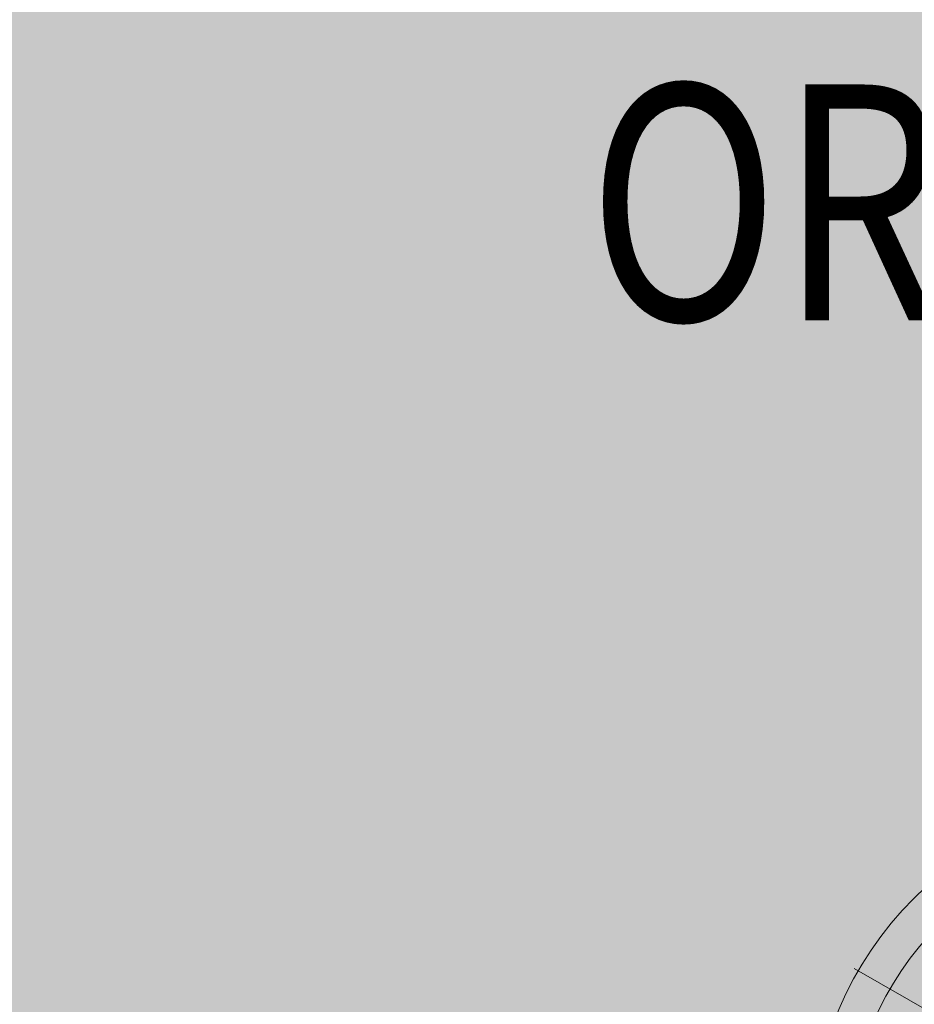
# Model space of a CAD drawing. Units: millimetres. Extents: x -7852 to 9548, y 1849 to 11649.
# Drawn here: x -2673 to -2294, y 7185 to 7602 of the extents above; entities that cross this region are included whole.
import ezdxf
from ezdxf.enums import TextEntityAlignment as Align

# ---------------------------------------------------------------- set-up
doc = ezdxf.new("R2010")
doc.units = ezdxf.units.MM
doc.header["$MEASUREMENT"] = 0
doc.layers.add('Level 27', color=7, linetype='Continuous', lineweight=0)
doc.layers.add('Level 8', color=18, linetype='Continuous', lineweight=0)
doc.styles.add('Style-Calibri', font='calibri.ttf')

# ---------------------------------------------------------------- blocks, each defined once
blk = doc.blocks.new('From Smart Solid_1683')
at = {"layer": 'Level 27', "color": 176, "linetype": 'Continuous', "lineweight": 13}
for p, q in [((8, 13.86), (75, 129.9)), ((-13.86, 8), (-129.9, 75)), ((13.86, -8), (129.9, -75)), ((-8, -13.86), (-75, -129.9))]:
    blk.add_line(p, q, dxfattribs=at)
for radius in [148.02, 148.02, 132.49, 132.49, 103.07, 103.07, 62.83, 62.83, 16, 16]:
    blk.add_arc((0, 0), radius, 0, 360, dxfattribs=at)
for p in [(8, 13.86), (-13.86, 8), (13.86, -8), (-8, -13.86)]:
    blk.add_point(p, dxfattribs=at)

msp = doc.modelspace()

# ---------------------------------------------------------------- linework, layer by layer
at = {"layer": 'Level 8', "color": 98, "linetype": 'Continuous', "lineweight": 0, "extrusion": (0, 0, -1)}
msp.add_solid([(7852.16, 11648.7), (-9147.84, 11648.7), (7852.16, 2248.7), (-9147.84, 2248.7)], dxfattribs=at)

# ---------------------------------------------------------------- block references
at = {"layer": 'Level 27', "color": 176, "linetype": 'Continuous', "lineweight": 13}
msp.add_blockref('From Smart Solid_1683', (-2190, 7125.08), dxfattribs=at)

# ---------------------------------------------------------------- texts
at = {"layer": 'Level 8', "color": 98, "linetype": 'Continuous', "lineweight": 0, "style": 'Style-Calibri', "width": 0.8}
msp.add_text('ORBIT LEAP CROSSING (FHOF 2090)', height=100, dxfattribs=at).set_placement((-1528.07, 7524.69), align=Align.MIDDLE_CENTER)

doc.saveas('drawing.dxf')
